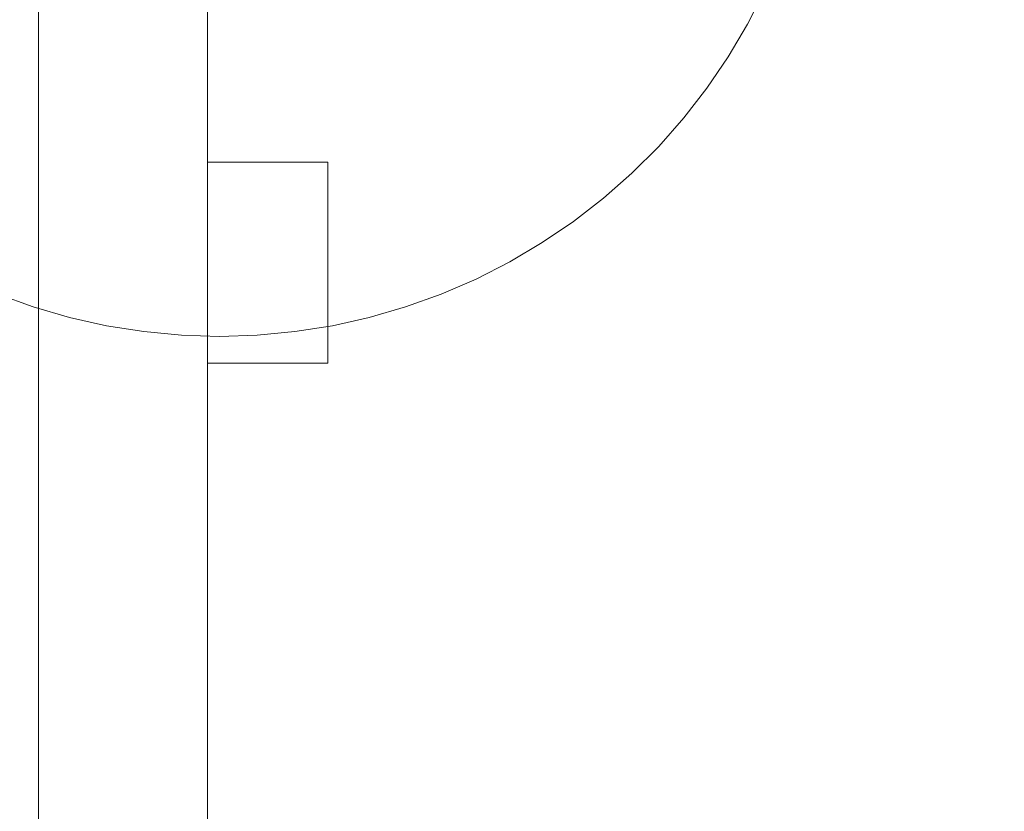
# Model space of a CAD drawing. Units: millimetres. Extents: x -4119 to 3001, y -6225 to 0.
# Drawn here: x -905 to -660, y -2623 to -2426 of the extents above; entities that cross this region are included whole.
import ezdxf

# ---------------------------------------------------------------- set-up
doc = ezdxf.new("R2010")
doc.units = ezdxf.units.MM
doc.header["$MEASUREMENT"] = 0
doc.layers.add('STREFA', color=7, linetype='Continuous')
doc.layers.add('STREFA_Nr_pióra__7', color=7, linetype='Continuous', lineweight=18)
doc.layers.add('ZESTAW_Nr_pióra__7', color=7, linetype='Continuous', lineweight=18)
doc.styles.add('GENERATED_STYLE_1', font='txt')
doc.dimstyles.new('GENERATED_STYLE__1', dxfattribs={"dimtxt": 150, "dimasz": 91.78744, "dimexe": 0.18, "dimexo": 300, "dimgap": 0.09, "dimtad": 0, "dimtih": 1, "dimtoh": 1, "dimdec": 0, "dimlfac": 0.1, "dimzin": 0, "dimdsep": 46, "dimtxsty": 'GENERATED_STYLE_1', "dimblk": 'ARROWHEAD_5', "dimblk1": 'ARROWHEAD_5', "dimblk2": 'ARROWHEAD_5', "dimcen": 0.09, "dimclrd": 7, "dimclre": 7, "dimclrt": 7, "dimazin": 0, "dimtfac": 1, "dimtdec": 4, "dimtmove": 0, "dimatfit": 3, "dimfxl": 0, "dimtolj": 1, "dimtzin": 0, "dimarcsym": 0})
doc.dimstyles.new('GENERATED_STYLE__3', dxfattribs={"dimtxt": 150, "dimasz": 91.78744, "dimexe": 0.18, "dimexo": 0, "dimgap": 0.09, "dimtad": 0, "dimdec": 0, "dimlfac": 0.1, "dimzin": 0, "dimdsep": 46, "dimtxsty": 'GENERATED_STYLE_1', "dimblk": 'ARROWHEAD_5', "dimblk1": 'ARROWHEAD_5', "dimblk2": 'ARROWHEAD_5', "dimcen": 0.09, "dimclrd": 7, "dimclre": 7, "dimclrt": 7, "dimazin": 0, "dimtfac": 1, "dimtdec": 4, "dimtmove": 0, "dimatfit": 3, "dimfxl": 0, "dimtolj": 1, "dimtzin": 0, "dimarcsym": 0})

# ---------------------------------------------------------------- blocks, each defined once
blk = doc.blocks.new('*D1')
at = {"layer": 'STREFA', "linetype": 'Continuous', "lineweight": 0, "true_color": 0x000000}
for points in [[(-4117.53, -6134.8), (-4024.22, -6159.8), (-4024.22, -6109.8)], [(2310, -6134.8), (2216.7, -6109.8), (2216.7, -6159.8)]]:
    blk.add_hatch(color=18, dxfattribs=at).paths.add_polyline_path(points)
at = {"layer": 'STREFA_Nr_pióra__7', "linetype": 'Continuous'}
for p, q in [((-4117.53, -6225.38), (-4117.53, -2548.28)), ((2310, -6225.38), (2310, -3358.77)), ((-4117.53, -6134.8), (-4024.22, -6109.8)), ((-4024.22, -6109.8), (-4024.22, -6159.8)), ((2310, -6134.8), (2216.7, -6109.8)), ((2216.7, -6159.8), (2216.7, -6109.8)), ((-4117.53, -6134.8), (-4024.22, -6159.8)), ((-4024.22, -6134.8), (-1098.54, -6134.8)), ((-708.99, -6134.8), (2216.7, -6134.8)), ((2310, -6134.8), (2216.7, -6159.8))]:
    blk.add_line(p, q, dxfattribs=at)
at = {"layer": 'STREFA_Nr_pióra__7', "insert": (-1074.51, -6209.8), "char_height": 150, "attachment_point": 7, "style": 'GENERATED_STYLE_1'}
blk.add_mtext('\\A1;{\\fArial|b0|i0|c238|p38;643}', dxfattribs=at)
blk = doc.blocks.new('ARROWHEAD_5')
at = {"color": 0, "linetype": 'Continuous', "lineweight": 0}
blk.add_line((0, 0), (-1, 0), dxfattribs=at)
blk.add_solid([(-1, 0.2679), (0, 0), (-1, -0.2679), (-1, 0.2679)], dxfattribs=at)
blk = doc.blocks.new('*D4')
at = {"layer": 'STREFA', "linetype": 'Continuous', "lineweight": 0, "true_color": 0x000000}
for points in [[(-3169.22, -5834.8), (-3075.92, -5859.8), (-3075.92, -5809.8)], [(1131.84, -5834.8), (1038.54, -5809.8), (1038.54, -5859.8)]]:
    blk.add_hatch(color=18, dxfattribs=at).paths.add_polyline_path(points)
at = {"layer": 'STREFA_Nr_pióra__7', "linetype": 'Continuous'}
for p, q in [((-3169.22, -5925.38), (-3169.22, -5744.22)), ((1131.84, -5925.38), (1131.84, -5744.22)), ((-3169.22, -5834.8), (-3075.92, -5809.8)), ((-3075.92, -5809.8), (-3075.92, -5859.8)), ((1131.84, -5834.8), (1038.54, -5809.8)), ((1038.54, -5859.8), (1038.54, -5809.8)), ((-3169.22, -5834.8), (-3075.92, -5859.8)), ((-3075.92, -5834.8), (-1213.47, -5834.8)), ((-823.91, -5834.8), (1038.54, -5834.8)), ((1131.84, -5834.8), (1038.54, -5859.8))]:
    blk.add_line(p, q, dxfattribs=at)
at = {"layer": 'STREFA_Nr_pióra__7', "insert": (-1189.43, -5909.8), "char_height": 150, "attachment_point": 7, "style": 'GENERATED_STYLE_1'}
blk.add_mtext('\\A1;{\\fArial|b0|i0|c238|p38;430}', dxfattribs=at)
blk = doc.blocks.new('*D5')
at = {"layer": 'STREFA', "linetype": 'Continuous', "lineweight": 0, "true_color": 0x000000}
for points in [[(2610, -1178.53), (2585, -1271.83), (2635, -1271.83)], [(2610, -4564.45), (2635, -4471.15), (2585, -4471.15)]]:
    blk.add_hatch(color=18, dxfattribs=at).paths.add_polyline_path(points)
at = {"layer": 'STREFA_Nr_pióra__7', "linetype": 'Continuous'}
for p, q in [((2700.58, -1178.53), (2519.42, -1178.53)), ((2610, -1178.53), (2585, -1271.83)), ((2610, -1178.53), (2635, -1271.83)), ((2635, -1271.83), (2585, -1271.83)), ((2610, -2676.72), (2610, -1271.83)), ((2610, -4471.15), (2610, -3066.27)), ((2610, -4564.45), (2585, -4471.15)), ((2585, -4471.15), (2635, -4471.15)), ((2610, -4564.45), (2635, -4471.15)), ((2700.58, -4564.45), (2519.42, -4564.45))]:
    blk.add_line(p, q, dxfattribs=at)
at = {"layer": 'STREFA_Nr_pióra__7', "insert": (2685, -3042.24), "char_height": 150, "attachment_point": 7, "rotation": 90, "style": 'GENERATED_STYLE_1'}
blk.add_mtext('\\A1;{\\fArial|b0|i0|c238|p38;340}', dxfattribs=at)

msp = doc.modelspace()

# ---------------------------------------------------------------- linework, layer by layer
at = {"layer": 'ZESTAW_Nr_pióra__7', "linetype": 'Continuous'}
for p, q in [((-900, -2400), (-900, -3120)), ((-900, -2400), (-900, -3120)), ((-858, -3120), (-858, -2400)), ((-723.55, -2427.26), (-719.28, -2418.87)), ((-728.35, -2435.37), (-723.55, -2427.26)), ((-733.65, -2443.17), (-728.35, -2435.37)), ((-739.42, -2450.61), (-733.65, -2443.17)), ((-745.65, -2457.68), (-739.42, -2450.61)), ((-752.32, -2464.35), (-745.65, -2457.68)), ((-858, -2461.64), (-828, -2461.64)), ((-858, -2511.64), (-858, -2461.64)), ((-828, -2461.64), (-828, -2511.64)), ((-759.39, -2470.58), (-752.32, -2464.35)), ((-766.83, -2476.35), (-759.39, -2470.58)), ((-774.63, -2481.65), (-766.83, -2476.35)), ((-782.74, -2486.45), (-774.63, -2481.65)), ((-791.13, -2490.72), (-782.74, -2486.45)), ((-799.78, -2494.47), (-791.13, -2490.72)), ((-910.22, -2494.47), (-901.35, -2497.66)), ((-808.65, -2497.66), (-799.78, -2494.47)), ((-901.35, -2497.66), (-892.3, -2500.29)), ((-817.7, -2500.29), (-808.65, -2497.66)), ((-892.3, -2500.29), (-883.11, -2502.34)), ((-883.11, -2502.34), (-873.8, -2503.82)), ((-836.2, -2503.82), (-826.89, -2502.34)), ((-826.89, -2502.34), (-817.7, -2500.29)), ((-873.8, -2503.82), (-864.42, -2504.7)), ((-864.42, -2504.7), (-855, -2505)), ((-855, -2505), (-845.58, -2504.7)), ((-845.58, -2504.7), (-836.2, -2503.82)), ((-828, -2511.64), (-858, -2511.64))]:
    msp.add_line(p, q, dxfattribs=at)
at = {"layer": 'ZESTAW_Nr_pióra__7', "linetype": 'Continuous', "flags": 128}
for points in [[(-900, -2696.38), (-900, -2540.32), (-900, -2381.64), (-900, -2220.95), (-900, -2058.87), (-900, -1896.03), (-900, -1733.06), (-900, -1583.54), (-900, -1550.49), (-900, -1486.56), (-900, -1426.32), (-900, -1371.16)], [(-900, -2158.56), (-900, -2236.23), (-900, -2314.04), (-900, -2391.91), (-900, -2469.74), (-900, -2547.47), (-900, -2625)]]:
    msp.add_lwpolyline(points, dxfattribs=at)

# ---------------------------------------------------------------- dimensions: what is measured, and where the dimension line sits
at = {"layer": 'STREFA', "linetype": 'Continuous'}
dim = msp.add_linear_dim(base=(2610, -1178.53), p1=(624.68, -4564.45), p2=(-900, -1178.53), angle=90, text='340', dimstyle='GENERATED_STYLE__3', dxfattribs=at)
dim.commit()
dim.dimension.update_dxf_attribs({"geometry": '*D5', "text_midpoint": (2610, -2871.49), "dimtype": 160, "text_rotation": 90})
for base, p1, p2, picture, middle in [((1131.84, -5834.8), (-3169.22, -2214.2), (1131.84, -3225), '*D4', (-1018.69, -5834.8)), ((2310, -6134.8), (-4117.53, -2248.28), (2310, -3058.77), '*D1', (-903.76, -6134.8))]:
    dim = msp.add_linear_dim(base=base, p1=p1, p2=p2, dimstyle='GENERATED_STYLE__1', dxfattribs=at)
    dim.commit()
    dim.dimension.update_dxf_attribs({"geometry": picture, "text_midpoint": middle, "dimtype": 160})

doc.saveas('drawing.dxf')
